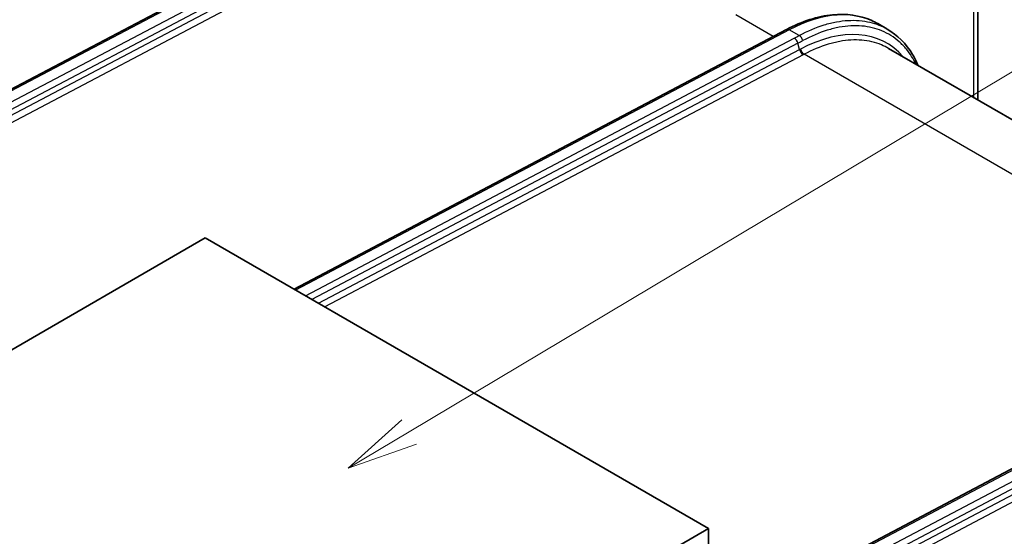
# Model space of a CAD drawing. Units: millimetres. Extents: x 94 to 7338, y 52 to 3424.
# Drawn here: x 795 to 1021, y 926 to 1044 of the extents above; entities that cross this region are included whole.
import ezdxf

# ---------------------------------------------------------------- set-up
doc = ezdxf.new("R2010")
doc.units = ezdxf.units.MM
doc.header["$LTSCALE"] = 6.5
for name, color, linetype, lineweight in [('Symbol (TK)', 100, 'Continuous', 18), ('Visible (ISO)', 7, 'Continuous', 35), ('Visible Narrow (ISO)', 7, 'Continuous', 25)]:
    doc.layers.add(name, color=color, linetype=linetype, lineweight=lineweight)

# ---------------------------------------------------------------- blocks, each defined once
blk = doc.blocks.new('バルーン7')
at = {"layer": 'Symbol (TK)', "color": 100}
for p, q in [((136.056, 146.071), (168.854, 165.651)), ((135.8, 146.5), (133.909, 144.789)), ((136.056, 146.071), (133.909, 144.789)), ((133.909, 144.789), (136.312, 145.641))]:
    blk.add_line(p, q, dxfattribs=at)

msp = doc.modelspace()

# ---------------------------------------------------------------- linework, layer by layer
at = {"layer": 'Visible (ISO)'}
for p, q in [((897.316, 1082.828), (738.456, 999.119)), ((1014.677, 1025.485), (1014.677, 1049.047)), ((991.716, 1042.969), (993.822, 1041.753)), ((857.964, 982.159), (970.843, 1041.639)), ((1096.789, 978.078), (994.215, 1037.299)), ((837.636, 993.896), (755.535, 946.495)), ((952.942, 927.323), (837.636, 993.896)), ((926.593, 890.499), (1085.452, 974.207)), ((870.841, 879.923), (952.942, 927.323)), ((952.942, 927.323), (952.942, 914.06))]:
    msp.add_line(p, q, dxfattribs=at)
msp.add_ellipse((970.126, 1005.574), major_axis=(21.59, 37.395), ratio=0.5773504, start_param=0, end_param=0.0000206, dxfattribs=at)
for points, knots in [([(970.854, 1041.645), (974.399, 1043.505), (977.995, 1044.669), (984.52, 1045.314), (987.567, 1044.888), (990.723, 1043.506), (991.227, 1043.251), (991.715, 1042.969)], [0.0013413, 0.0013413, 0.0013413, 0.0013413, 1.489376, 1.489376, 2.8998162, 2.8998162, 3.1766105, 3.1766105, 3.1766105, 3.1766105]), ([(993.863, 1041.729), (996.204, 1040.377), (998.207, 1038.366), (1000.189, 1035.095), (1000.619, 1034.261), (1001.002, 1033.381)], [0, 0, 0, 0, 1.3288796, 1.3288796, 1.7466305, 1.7466305, 1.7466305, 1.7466305])]:
    msp.add_open_spline(points, degree=3, knots=knots, dxfattribs=at)
msp.add_open_spline([(970.844, 1041.639), (970.844, 1041.639), (970.844, 1041.639), (970.844, 1041.639)], degree=3, dxfattribs=at)
at = {"layer": 'Visible Narrow (ISO)'}
for p, q in [((897.948, 1082.763), (738.816, 998.911)), ((740.681, 997.382), (901.349, 1082.043)), ((902.216, 1080.773), (741.592, 996.135)), ((742.137, 995.097), (901.533, 1079.089)), ((902.371, 1077.804), (743.949, 994.326)), ((1013.654, 1047.547), (1013.654, 1026.076)), ((967.793, 1040.032), (959.172, 1045.01)), ((971.458, 1041.565), (858.324, 981.951)), ((973.729, 1040.254), (971.458, 1041.565)), ((860.599, 980.638), (972.607, 1039.659)), ((973.424, 1038.475), (862.061, 979.794)), ((973.424, 1038.475), (973.424, 1038.475)), ((973.811, 1037.025), (973.424, 1038.475)), ((863.559, 978.929), (973.811, 1037.024)), ((974.628, 1035.84), (865.021, 978.085)), ((973.811, 1037.024), (973.811, 1037.025)), ((1083.546, 973.203), (974.851, 1035.958)), ((1086.084, 974.143), (926.953, 890.291)), ((928.868, 888.788), (1089.485, 973.422)), ((1090.352, 972.153), (929.801, 887.552)), ((930.356, 886.52), (1089.669, 970.468)), ((1090.508, 969.183), (932.319, 885.828))]:
    msp.add_line(p, q, dxfattribs=at)
for centre, major_axis, ratio, start_param, end_param in [((970.126, 1005.574), (21.59, 37.395), 0.5773504, 0.0000206, 0.7417649), ((888.914, 1088.273), (118.655, -4.391), 0.5516171, 5.5154986, 5.5289173), ((973.69, 1039.196), (0.602, -1.118), 0.6078714, 1.1519101, 2.3735888), ((972.734, 1002.041), (21.055, 36.469), 0.5773503, 6.0836665, 7.0249502), ((972.568, 1038.6), (0.59, -1.124), 0.6010747, 1.158386, 2.3798105), ((888.095, 1085.189), (-120.942, 1.616), 0.5354481, 2.3611034, 2.374393), ((974.667, 1036.899), (0.591, -1.124), 0.6012105, 4.2998597, 5.5212837), ((974.89, 1037.016), (0.592, -1.124), 0.6019844, 4.2990568, 5.5205767), ((932.998, 1059.534), (71.424, 15.085), 0.4997684, 5.2255095, 5.2293261)]:
    msp.add_ellipse(centre, major_axis=major_axis, ratio=ratio, start_param=start_param, end_param=end_param, dxfattribs=at)
for points, knots in [([(973.729, 1040.254), (975.666, 1041.297), (977.576, 1042.106), (979.458, 1042.686), (980.399, 1042.975), (981.336, 1043.207), (982.248, 1043.376), (983.161, 1043.546), (984.055, 1043.655), (984.929, 1043.705), (986.677, 1043.804), (988.351, 1043.667), (989.943, 1043.285), (991.351, 1042.947), (992.656, 1042.426), (993.863, 1041.729)], [0, 0, 0, 0, 0.00825439, 0.00825439, 0.00825439, 0.012381586, 0.012381586, 0.012381586, 0.016508781, 0.016508781, 0.016508781, 0.024763171, 0.024763171, 0.024763171, 0.032059973, 0.032059973, 0.032059973, 0.032059973]), ([(1000.509, 1033.665), (999.876, 1034.934), (999.138, 1036.08), (998.294, 1037.103), (997.775, 1037.732), (997.212, 1038.315), (996.62, 1038.838), (996.028, 1039.362), (995.404, 1039.829), (994.75, 1040.241), (993.44, 1041.064), (992.008, 1041.668), (990.447, 1042.043), (988.887, 1042.419), (987.246, 1042.553), (985.533, 1042.456), (984.676, 1042.407), (983.8, 1042.3), (982.906, 1042.134), (982.011, 1041.968), (981.093, 1041.741), (980.171, 1041.457), (978.326, 1040.89), (976.454, 1040.097), (974.555, 1039.075)], [0.0176427, 0.0176427, 0.0176427, 0.0176427, 0.024201344, 0.024201344, 0.024201344, 0.028234902, 0.028234902, 0.028234902, 0.032268454, 0.032268454, 0.032268454, 0.040335303, 0.040335303, 0.040335303, 0.048402258, 0.048402258, 0.048402258, 0.0524358, 0.0524358, 0.0524358, 0.05646943, 0.05646943, 0.05646943, 0.064536918, 0.064536918, 0.064536918, 0.064536918]), ([(971.458, 1041.565), (971.267, 1041.681), (971.073, 1041.718), (970.918, 1041.67), (970.892, 1041.662), (970.868, 1041.652), (970.844, 1041.639)], [0, 0, 0, 0, 0.49999894, 0.49999894, 0.49999894, 0.5819633, 0.5819633, 0.5819633, 0.5819633]), ([(994.215, 1037.299), (993.689, 1037.603), (993.143, 1037.872), (991.873, 1038.396), (991.135, 1038.633), (988.864, 1039.167), (987.268, 1039.297), (984.751, 1039.156), (983.892, 1039.053), (982.571, 1038.812), (982.127, 1038.717), (981.236, 1038.5), (980.789, 1038.378), (978.542, 1037.698), (976.712, 1036.939), (974.851, 1035.958)], [0.032162668, 0.032162668, 0.032162668, 0.032162668, 0.035338162, 0.035338162, 0.039264625, 0.039264625, 0.04711755, 0.04711755, 0.051044012, 0.051044012, 0.053007243, 0.053007243, 0.054970475, 0.054970475, 0.0628234, 0.0628234, 0.0628234, 0.0628234])]:
    msp.add_open_spline(points, degree=3, knots=knots, dxfattribs=at)
msp.add_open_spline([(973.811, 1037.025), (973.885, 1037.063), (973.959, 1037.102), (974.033, 1037.141)], degree=3, dxfattribs=at)

# ---------------------------------------------------------------- block references
at = {"layer": 'Symbol (TK)', "xscale": 6.5, "yscale": 6.5, "zscale": 6.5}
msp.add_blockref('バルーン7', (0, 0), dxfattribs=at)

doc.saveas('drawing.dxf')
